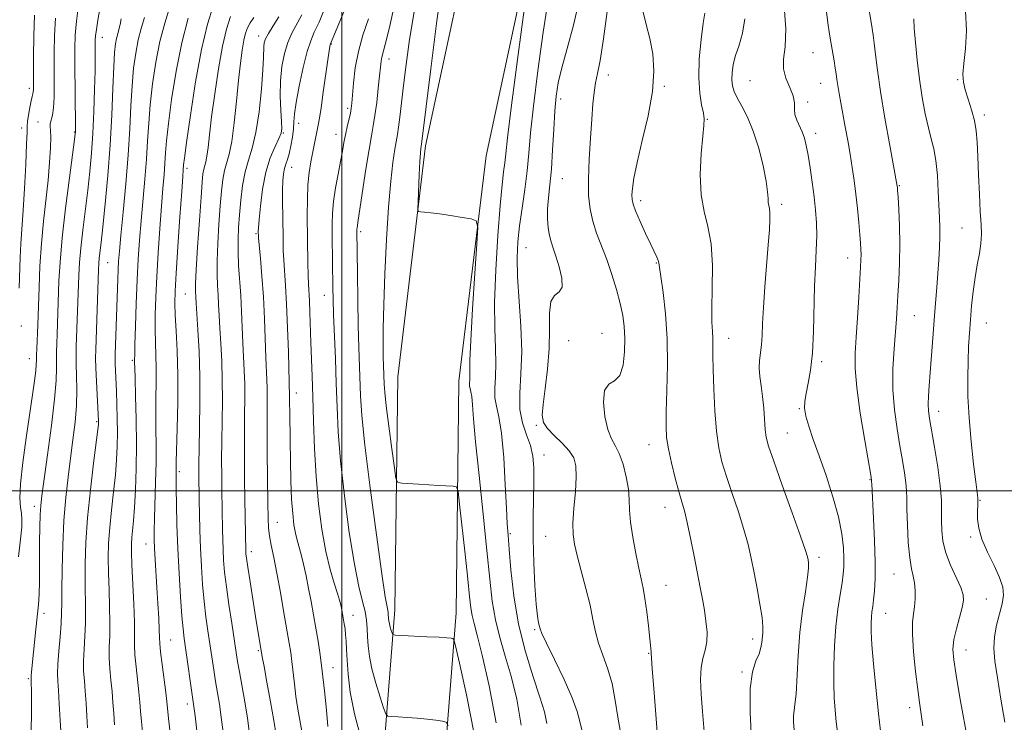
# Model space of a CAD drawing. Extents: x 2089800 to 2092700, y 289800 to 292700.
# Drawn here: x 2090418 to 2090668, y 290941 to 291120 of the extents above; entities that cross this region are included whole.
import ezdxf

# ---------------------------------------------------------------- set-up
doc = ezdxf.new("R2010")
doc.units = 0
doc.header["$MEASUREMENT"] = 0
for name, color, linetype, lineweight in [('BREAKLINE DTM HARD', 7, 'Continuous', 0), ('CONTOUR INDEX', 41, 'Continuous', 13), ('CONTOUR INTERMEDIATE', 44, 'Continuous', 0), ('GRID LINE', 7, 'Continuous', 0), ('SPOT ELEVATION DTM', 2, 'Continuous', 13)]:
    doc.layers.add(name, color=color, linetype=linetype, lineweight=lineweight)

msp = doc.modelspace()

# ---------------------------------------------------------------- linework, layer by layer
at = {"layer": 'BREAKLINE DTM HARD'}
for points in [[(2090613.65, 292016.58, 1051.97), (2090607.37, 291967.31, 1052.33), (2090596.25, 291899.16, 1055.43), (2090582.49, 291826.34, 1058.64), (2090565.6, 291748.56, 1063.03), (2090547.15, 291679.47, 1064.63), (2090530.04, 291597.69, 1067.94), (2090511.59, 291516.08, 1068.25), (2090512.13, 291469.86, 1068.35), (2090525.56, 291418.06, 1068.87), (2090530.29, 291351.26, 1068.04), (2090535.05, 291278.59, 1067.42), (2090537.32, 291215.73, 1066.08), (2090535.44, 291153.65, 1062.2), (2090521.3, 291087.78, 1060.34), (2090514.19, 291028.94, 1059.15), (2090513.45, 290969.69, 1056.62), (2090509.24, 290915.7, 1051.4), (2090494.23, 290831.3, 1048.92), (2090485.97, 290784.37, 1047.52), (2090477.29, 290750.47, 1050.42), (2090464.78, 290725.75, 1050.73)], [(2090629.52, 292014.56, 1051.97), (2090623.21, 291965.01, 1052.33), (2090612.01, 291896.39, 1055.43), (2090598.17, 291823.16, 1058.64), (2090581.16, 291744.8, 1063.03), (2090562.72, 291675.76, 1064.63), (2090545.67, 291594.29, 1067.94), (2090527.61, 291514.39, 1068.25), (2090528.11, 291471.99, 1068.35), (2090541.42, 291420.65, 1068.87), (2090546.25, 291352.35, 1068.04), (2090551.03, 291279.4, 1067.42), (2090553.33, 291215.78, 1066.08), (2090550.98, 291151.71, 1062.2), (2090536.7, 291085.2, 1060.34), (2090529.78, 291027.9, 1059.15), (2090529.04, 290968.98, 1056.62), (2090524.73, 290913.72, 1051.4), (2090509.19, 290828.62, 1048.92), (2090500.84, 290781.16, 1047.52), (2090491.6, 290745.09, 1050.42), (2090478.34, 290718.89, 1050.73)]]:
    msp.add_polyline3d(points, dxfattribs=at)
at = {"layer": 'CONTOUR INDEX', "flags": 128}
for points, elevation in [([(2090525.734, 291130.874), (2090524.188, 291119.521), (2090522.633, 291107.363), (2090520.259, 291088.199), (2090520.164, 291087.648), (2090520.089, 291087.099), (2090519.985, 291085.948), (2090519.849, 291083.774), (2090519.681, 291080.4), (2090519.375, 291073.464), (2090519.328, 291071.706), (2090519.492, 291071.046), (2090520.011, 291070.919), (2090521.014, 291070.845), (2090522.589, 291070.692), (2090524.814, 291070.414), (2090527.645, 291069.992), (2090530.553, 291069.524), (2090532.89, 291069.136), (2090534.165, 291068.698), (2090534.535, 291067.067), (2090534.319, 291062.844), (2090533.814, 291055.283), (2090533.234, 291046.246), (2090532.775, 291038.248), (2090532.577, 291033.196), (2090532.557, 291030.565), (2090532.58, 291029.221), (2090532.544, 291028.22), (2090532.49, 291027.364), (2090532.495, 291026.64), (2090532.615, 291025.992), (2090532.807, 291025.185), (2090533.01, 291023.938), (2090533.196, 291021.884), (2090533.481, 291018.313), (2090534.019, 291012.428), (2090534.897, 291003.873), (2090535.937, 290994.048), (2090536.898, 290984.791), (2090537.616, 290977.51), (2090538.251, 290971.881), (2090539.042, 290967.149), (2090540.165, 290962.635), (2090541.541, 290957.963), (2090543.031, 290952.834), (2090544.47, 290946.989), (2090545.602, 290940.339)], 1060), ([(2090633.641, 291125.463), (2090634.869, 291117.622), (2090635.126, 291115.912), (2090635.381, 291113.889), (2090635.703, 291111.012), (2090636.202, 291106.979), (2090636.998, 291101.545), (2090638.137, 291094.758), (2090639.378, 291087.823), (2090641.263, 291077.497), (2090641.287, 291077.236), (2090641.341, 291076.461), (2090641.454, 291074.673), (2090641.635, 291071.537), (2090641.813, 291067.38), (2090641.895, 291062.694), (2090641.815, 291057.944), (2090641.627, 291053.487), (2090641.411, 291049.651), (2090641.226, 291046.592), (2090641.036, 291043.762), (2090640.446, 291036.107), (2090640.179, 291031.042), (2090640.173, 291025.724), (2090640.557, 291020.574), (2090641.208, 291015.771), (2090641.942, 291011.436), (2090642.598, 291007.673), (2090643.115, 291004.525), (2090643.459, 291002.021), (2090643.616, 291000.065), (2090643.666, 290998.061), (2090643.712, 290995.29), (2090643.842, 290991.316), (2090644.078, 290986.852), (2090644.427, 290982.894), (2090644.875, 290980.165), (2090645.331, 290978.288), (2090645.682, 290976.614), (2090645.841, 290974.647), (2090645.816, 290972.509), (2090645.642, 290970.478), (2090645.375, 290968.672), (2090645.153, 290966.569), (2090645.139, 290963.486), (2090645.437, 290959.034), (2090645.936, 290953.994), (2090646.469, 290949.44), (2090646.912, 290946.103), (2090647.767, 290940.187)], 1080), ([(2090438.417, 291122.61), (2090437.924, 291119.739), (2090437.548, 291117.375), (2090437.343, 291115.759), (2090437.27, 291114.627), (2090437.266, 291113.584), (2090437.274, 291112.23), (2090437.264, 291110.124), (2090437.214, 291106.817), (2090437.102, 291102.071), (2090436.92, 291096.491), (2090436.661, 291090.891), (2090436.318, 291085.879), (2090435.882, 291081.223), (2090435.342, 291076.483), (2090434.075, 291066.281), (2090433.558, 291061.719), (2090433.239, 291058.031), (2090433.063, 291054.779), (2090432.409, 291036.684), (2090432.365, 291034.515), (2090432.393, 291032.213), (2090432.487, 291029.252), (2090432.549, 291025.679), (2090432.454, 291021.685), (2090432.115, 291017.432), (2090431.588, 291012.969), (2090430.964, 291008.318), (2090430.329, 291003.463), (2090429.748, 290998.245), (2090429.281, 290992.468), (2090428.971, 290986.122), (2090428.8, 290979.932), (2090428.733, 290974.807), (2090428.725, 290971.335), (2090428.702, 290968.819), (2090428.578, 290966.24), (2090428.305, 290962.875), (2090427.977, 290959.179), (2090427.725, 290955.905), (2090427.649, 290953.545), (2090427.721, 290951.561), (2090427.885, 290949.159), (2090428.085, 290945.815), (2090428.47, 290938.882)], 1030), ([(2090467.264, 291123.274), (2090465.816, 291118.682), (2090464.283, 291112.265), (2090462.782, 291104.047), (2090461.465, 291095.532), (2090460.487, 291088.592), (2090459.952, 291084.591), (2090459.744, 291082.87), (2090459.641, 291081.62), (2090459.513, 291079.904), (2090459.244, 291076.091), (2090458.803, 291069.66), (2090458.295, 291062.079), (2090457.856, 291055.315), (2090457.598, 291050.783), (2090457.527, 291047.693), (2090457.621, 291044.701), (2090457.842, 291040.708), (2090458.09, 291035.577), (2090458.244, 291029.415), (2090458.224, 291022.5), (2090458.093, 291015.808), (2090457.873, 291007.343), (2090457.82, 291003.011), (2090457.833, 291000.518), (2090457.89, 290996.536), (2090458.016, 290991.328), (2090458.24, 290985.312), (2090458.569, 290978.965), (2090458.951, 290972.984), (2090459.314, 290968.126), (2090459.613, 290964.847), (2090459.907, 290962.409), (2090462.375, 290945.128), (2090462.666, 290942.725), (2090464.065, 290930.417)], 1040), ([(2090495.778, 291123.038), (2090494.177, 291119.222), (2090492.977, 291116.628), (2090492.069, 291114.491), (2090491.193, 291111.734), (2090490.169, 291107.642), (2090489.145, 291102.949), (2090488.353, 291098.752), (2090487.95, 291095.849), (2090487.795, 291093.848), (2090487.673, 291092.056), (2090487.416, 291089.958), (2090487.035, 291087.735), (2090486.59, 291085.745), (2090486.134, 291084.242), (2090485.712, 291083.062), (2090485.363, 291081.941), (2090485.118, 291080.62), (2090484.97, 291078.872), (2090484.903, 291076.481), (2090484.899, 291073.349), (2090484.934, 291069.857), (2090485.022, 291063.671), (2090485.085, 291061.156), (2090485.203, 291058.641), (2090485.652, 291052.201), (2090485.918, 291047.468), (2090486.167, 291041.47), (2090486.378, 291035.252), (2090486.706, 291023.801), (2090486.71, 291022.327), (2090486.729, 291019.982), (2090486.825, 291012.59), (2090486.907, 291007.683), (2090487.031, 291002.564), (2090487.216, 290997.891), (2090487.477, 290994.178), (2090487.804, 290991.346), (2090488.181, 290989.169), (2090488.598, 290987.401), (2090489.601, 290983.773), (2090490.212, 290981.307), (2090490.868, 290978.389), (2090491.533, 290975.175), (2090492.175, 290971.811), (2090492.788, 290968.403), (2090493.372, 290965.049), (2090493.93, 290961.767), (2090494.472, 290958.245), (2090495.012, 290954.091), (2090495.55, 290949.142), (2090496.043, 290944.143), (2090496.433, 290940.071)], 1050), ([(2090576.431, 291122.396), (2090577.381, 291118.63), (2090578.369, 291115.005), (2090579.101, 291111.156), (2090579.368, 291106.77), (2090578.984, 291101.544), (2090577.872, 291095.389), (2090576.41, 291089.062), (2090575.086, 291083.534), (2090574.276, 291079.545), (2090573.906, 291076.918), (2090573.79, 291075.247), (2090573.802, 291074.1), (2090574.052, 291072.939), (2090574.711, 291071.201), (2090575.864, 291068.534), (2090577.262, 291065.437), (2090578.567, 291062.624), (2090580.12, 291059.389), (2090580.466, 291058.603), (2090580.65, 291057.947), (2090580.82, 291056.8), (2090581.135, 291054.467), (2090581.689, 291050.45), (2090582.307, 291045.027), (2090582.746, 291038.672), (2090582.835, 291031.907), (2090582.692, 291025.461), (2090582.506, 291020.11), (2090582.446, 291016.345), (2090582.607, 291013.505), (2090583.066, 291010.642), (2090583.852, 291007.077), (2090584.81, 291003.229), (2090585.737, 290999.786), (2090586.489, 290997.184), (2090587.149, 290994.85), (2090587.857, 290991.957), (2090588.708, 290987.949), (2090589.622, 290983.351), (2090591.164, 290975.367), (2090591.721, 290972.388), (2090592.197, 290969.631), (2090592.614, 290966.808), (2090592.869, 290964.035), (2090592.823, 290961.53), (2090592.409, 290959.406), (2090591.836, 290957.367), (2090591.381, 290955.015), (2090591.257, 290952.014), (2090591.42, 290948.294), (2090591.76, 290943.851), (2090592.183, 290938.772)], 1070)]:
    msp.add_lwpolyline(points, dxfattribs=dict(at, elevation=elevation))
at = {"layer": 'CONTOUR INTERMEDIATE', "flags": 128}
for points, elevation in [([(2090505.086, 291132.904), (2090497.098, 291113.729), (2090497.015, 291113.465), (2090496.924, 291113.035), (2090496.741, 291111.926), (2090496.401, 291109.608), (2090495.256, 291101.403), (2090494.688, 291097.445), (2090494.269, 291094.764), (2090493.956, 291093.026), (2090492.1, 291083.649), (2090491.671, 291080.958), (2090491.357, 291077.795), (2090491.216, 291074.089), (2090491.205, 291070.011), (2090491.36, 291057.923), (2090491.428, 291054.842), (2090491.517, 291052.561), (2090491.739, 291048.354), (2090491.857, 291045.331), (2090492.124, 291037.714), (2090492.45, 291029.12), (2090492.611, 291023.885), (2090492.771, 291017.675), (2090493.008, 291010.787), (2090493.414, 291003.65), (2090494.06, 290996.675), (2090494.914, 290990.202), (2090495.917, 290984.551), (2090496.997, 290979.975), (2090498.026, 290976.452), (2090498.86, 290973.891), (2090499.399, 290972.166), (2090499.709, 290971.01), (2090499.901, 290970.12), (2090500.069, 290969.239), (2090500.609, 290966.123), (2090500.795, 290964.842), (2090500.948, 290963.399), (2090501.055, 290961.732), (2090501.155, 290959.645), (2090501.298, 290956.902), (2090501.561, 290953.303), (2090502.132, 290948.761), (2090503.227, 290943.223), (2090504.935, 290936.842)], 1052), ([(2090552.561, 291125.369), (2090551.186, 291116.672), (2090549.818, 291106.857), (2090548.705, 291097.833), (2090548.013, 291091.019), (2090547.575, 291085.87), (2090547.139, 291081.349), (2090546.523, 291076.648), (2090545.815, 291071.88), (2090545.173, 291067.389), (2090544.734, 291063.35), (2090544.556, 291059.26), (2090544.68, 291054.451), (2090545.546, 291041.9), (2090545.756, 291035.439), (2090545.548, 291029.728), (2090545.241, 291024.841), (2090545.274, 291020.71), (2090545.945, 291017.245), (2090546.978, 291014.25), (2090547.958, 291011.504), (2090548.557, 291008.777), (2090548.809, 291005.815), (2090548.835, 291002.352), (2090548.669, 290993.287), (2090548.672, 290987.735), (2090548.831, 290981.7), (2090549.106, 290975.892), (2090549.432, 290971.152), (2090549.747, 290968.087), (2090550.021, 290966.385), (2090550.227, 290965.501), (2090550.41, 290964.85), (2090550.888, 290963.691), (2090552.049, 290961.241), (2090554.097, 290957.051), (2090556.515, 290951.996), (2090558.599, 290947.283), (2090559.842, 290943.819), (2090560.497, 290941.311), (2090561.013, 290939.167)], 1064), ([(2090560.425, 291125.17), (2090558.877, 291118.47), (2090557.27, 291112.53), (2090555.903, 291107.61), (2090555, 291103.785), (2090554.472, 291100.402), (2090554.147, 291096.627), (2090553.88, 291091.891), (2090553.606, 291086.691), (2090553.283, 291081.792), (2090552.894, 291077.78), (2090552.527, 291074.53), (2090552.296, 291071.74), (2090552.285, 291069.176), (2090552.467, 291066.866), (2090552.786, 291064.907), (2090553.203, 291063.306), (2090553.743, 291061.711), (2090554.445, 291059.678), (2090555.279, 291056.963), (2090555.925, 291054.101), (2090555.99, 291051.822), (2090555.245, 291050.574), (2090554.108, 291049.663), (2090553.16, 291048.112), (2090552.814, 291045.176), (2090552.82, 291041.047), (2090552.758, 291036.15), (2090552.327, 291030.942), (2090551.697, 291026.009), (2090551.154, 291021.969), (2090550.961, 291019.234), (2090551.291, 291017.39), (2090552.296, 291015.817), (2090554.011, 291014.03), (2090556.028, 291012.083), (2090557.82, 291010.169), (2090558.976, 291008.365), (2090559.526, 291006.307), (2090559.609, 291003.518), (2090559.377, 290999.735), (2090559.029, 290995.546), (2090558.773, 290991.751), (2090558.788, 290988.882), (2090559.134, 290986.399), (2090559.842, 290983.49), (2090560.893, 290979.596), (2090562.073, 290975.158), (2090563.118, 290970.869), (2090563.853, 290967.252), (2090564.465, 290964.147), (2090565.229, 290961.229), (2090566.33, 290958.193), (2090567.584, 290954.845), (2090568.715, 290951.01), (2090569.537, 290946.606), (2090570.236, 290941.896), (2090571.087, 290937.231)], 1066), ([(2090433.012, 291123.554), (2090432.46, 291119.426), (2090432.149, 291115.902), (2090432.044, 291112.531), (2090432.053, 291108.654), (2090432.204, 291092.649), (2090432.193, 291091.223), (2090432.154, 291090.811), (2090431.969, 291089.372), (2090430.673, 291079.612), (2090429.693, 291071.88), (2090428.832, 291064.298), (2090428.297, 291058.162), (2090428.024, 291053.341), (2090427.544, 291039.799), (2090427.45, 291037.441), (2090427.385, 291035.354), (2090427.37, 291033.351), (2090427.388, 291031.146), (2090427.291, 291028.061), (2090426.893, 291023.32), (2090426.091, 291016.57), (2090425.099, 291009.14), (2090423.66, 290998.741), (2090423.38, 290996.207), (2090423.246, 290993.865), (2090423.152, 290990.705), (2090423.082, 290986.935), (2090423.044, 290983.07), (2090423.035, 290976.517), (2090422.995, 290974.036), (2090422.888, 290972.074), (2090422.707, 290970.205), (2090422.454, 290967.903), (2090422.136, 290964.831), (2090420.97, 290953.083), (2090420.922, 290952.466), (2090420.918, 290952.06), (2090420.98, 290950.812), (2090421.018, 290949.412), (2090421.045, 290947.106), (2090421.036, 290943.634), (2090420.928, 290938.867)], 1028), ([(2090456.149, 291122.838), (2090454.937, 291118.908), (2090453.721, 291114.301), (2090452.671, 291109.037), (2090451.837, 291103.511), (2090451.234, 291098.21), (2090450.855, 291093.47), (2090450.589, 291089.004), (2090450.299, 291084.368), (2090449.884, 291079.255), (2090448.917, 291068.666), (2090448.521, 291063.784), (2090448.2, 291058.924), (2090447.929, 291053.615), (2090447.689, 291047.643), (2090447.492, 291041.816), (2090447.356, 291037.198), (2090447.291, 291034.546), (2090447.275, 291033.395), (2090447.282, 291032.516), (2090447.307, 291031.31), (2090447.384, 291028.647), (2090447.527, 291024.079), (2090447.671, 291018.186), (2090447.733, 291011.806), (2090447.652, 291005.688), (2090447.459, 291000.225), (2090447.21, 290995.72), (2090446.953, 290992.372), (2090446.541, 290988.108), (2090446.44, 290986.458), (2090446.437, 290984.378), (2090446.55, 290981.192), (2090447.031, 290971.253), (2090447.213, 290966.525), (2090447.256, 290963.178), (2090447.257, 290960.705), (2090447.349, 290958.26), (2090447.625, 290955.228), (2090448.362, 290948.784), (2090448.61, 290946.233), (2090448.804, 290943.897), (2090449.037, 290941.26), (2090449.397, 290937.93)], 1036), ([(2090513.451, 291124.046), (2090512.028, 291117.513), (2090511.043, 291113.483), (2090510.173, 291110.299), (2090509.984, 291109.247), (2090509.819, 291107.79), (2090509.596, 291105.564), (2090509.26, 291102.388), (2090508.844, 291098.786), (2090508.408, 291095.465), (2090507.985, 291092.851), (2090507.512, 291090.272), (2090506.903, 291086.779), (2090506.115, 291081.805), (2090504.145, 291068.832), (2090503.843, 291066.915), (2090503.807, 291066.528), (2090503.797, 291066.166), (2090503.936, 291055.189), (2090504.037, 291048.604), (2090504.169, 291042.035), (2090504.326, 291036.479), (2090504.769, 291024.108), (2090505.103, 291019.152), (2090505.87, 291011.602), (2090507.199, 291000.743), (2090508.771, 290988.822), (2090510.158, 290978.829), (2090511.032, 290972.985), (2090511.473, 290970.442), (2090511.66, 290969.586), (2090511.748, 290969.065), (2090511.791, 290968.575), (2090511.854, 290967.52), (2090511.931, 290966.885), (2090512.078, 290966.138), (2090512.307, 290965.282), (2090512.565, 290964.445), (2090512.78, 290963.789), (2090512.984, 290963.425), (2090513.622, 290963.265), (2090515.24, 290963.173), (2090521.606, 290962.876), (2090524.705, 290962.717), (2090526.703, 290962.594), (2090527.751, 290962.509), (2090528.221, 290962.456), (2090528.489, 290962.195), (2090528.929, 290960.554), (2090529.92, 290956.125), (2090531.662, 290948.11), (2090533.645, 290938.145)], 1056), ([(2090518.35, 291121.812), (2090517.205, 291114.755), (2090516.334, 291108.468), (2090515.668, 291103.052), (2090514.734, 291095.07), (2090514.409, 291092.476), (2090514.137, 291090.664), (2090513.483, 291086.872), (2090512.983, 291083.538), (2090512.403, 291078.718), (2090511.821, 291072.176), (2090511.307, 291063.95), (2090510.897, 291055.176), (2090510.622, 291047.261), (2090510.496, 291041.292), (2090510.482, 291037.066), (2090510.527, 291034.056), (2090510.588, 291031.792), (2090510.755, 291027.139), (2090510.912, 291025.073), (2090511.286, 291021.62), (2090511.937, 291016.412), (2090512.698, 291010.623), (2090513.342, 291005.812), (2090513.755, 291003.132), (2090514.255, 291002.121), (2090515.271, 291001.914), (2090519.505, 291001.639), (2090522.121, 291001.482), (2090524.606, 291001.347), (2090528.263, 291001.172), (2090529.112, 291000.966), (2090529.548, 290999.779), (2090529.944, 290996.592), (2090531.337, 290983.9), (2090532.018, 290977.518), (2090532.473, 290973.08), (2090532.792, 290970.242), (2090533.124, 290968.233), (2090533.617, 290966.233), (2090534.421, 290963.23), (2090535.687, 290958.163), (2090537.444, 290950.395), (2090539.238, 290940.989)], 1058), ([(2090546.565, 291123.64), (2090544.67, 291109.712), (2090543.042, 291097.443), (2090542.097, 291089.769), (2090541.666, 291085.745), (2090541.435, 291083.453), (2090541.144, 291081.152), (2090540.743, 291077.802), (2090540.234, 291072.543), (2090539.648, 291064.927), (2090539.124, 291056.159), (2090538.83, 291047.859), (2090538.863, 291041.291), (2090539.055, 291036.288), (2090539.168, 291032.33), (2090539.046, 291028.974), (2090538.865, 291026.102), (2090538.885, 291023.675), (2090539.284, 291021.504), (2090539.93, 291018.797), (2090540.61, 291014.615), (2090541.153, 291008.451), (2090541.551, 291001.539), (2090541.836, 290995.548), (2090542.049, 290991.606), (2090542.258, 290988.672), (2090542.54, 290985.164), (2090542.985, 290979.896), (2090543.739, 290973.265), (2090544.961, 290966.066), (2090546.712, 290959.037), (2090548.661, 290952.696), (2090550.374, 290947.504), (2090551.513, 290943.719), (2090552.1, 290940.778)], 1062), ([(2090567.611, 291123.188), (2090566.575, 291114.955), (2090565.702, 291109.476), (2090565.031, 291106.122), (2090564.53, 291103.747), (2090564.16, 291101.336), (2090563.858, 291098.396), (2090563.551, 291094.567), (2090563.199, 291089.678), (2090562.881, 291084.316), (2090562.705, 291079.259), (2090562.768, 291075.095), (2090563.118, 291071.651), (2090563.792, 291068.562), (2090564.797, 291065.505), (2090567.354, 291058.827), (2090568.648, 291055.02), (2090569.813, 291051.161), (2090570.759, 291047.612), (2090571.418, 291044.597), (2090571.809, 291041.81), (2090571.974, 291038.806), (2090571.924, 291035.341), (2090571.546, 291031.948), (2090570.695, 291029.358), (2090569.336, 291027.996), (2090567.87, 291027.077), (2090566.804, 291025.512), (2090566.522, 291022.562), (2090566.886, 291018.899), (2090567.635, 291015.548), (2090568.541, 291013.23), (2090569.522, 291011.474), (2090570.53, 291009.504), (2090571.506, 291006.765), (2090572.334, 291003.567), (2090572.887, 291000.439), (2090573.103, 290997.735), (2090573.187, 290995.103), (2090573.41, 290992.018), (2090573.966, 290988.16), (2090574.731, 290984.033), (2090575.506, 290980.348), (2090576.135, 290977.577), (2090576.641, 290975.24), (2090577.096, 290972.618), (2090577.549, 290969.241), (2090577.97, 290965.628), (2090578.693, 290959.046), (2090578.707, 290958.641), (2090578.766, 290957.491), (2090578.956, 290954.675), (2090579.328, 290949.703), (2090580.185, 290938.691)], 1068), ([(2090612.455, 291124.277), (2090612.882, 291117.617), (2090612.718, 291112.909), (2090612.347, 291109.755), (2090612.308, 291107.317), (2090612.96, 291104.925), (2090613.965, 291102.58), (2090614.809, 291100.451), (2090615.125, 291098.656), (2090615.143, 291097.11), (2090615.239, 291095.677), (2090615.692, 291094.242), (2090617.096, 291091.284), (2090617.664, 291089.708), (2090618.128, 291087.819), (2090618.581, 291085.345), (2090619.09, 291082.127), (2090619.617, 291078.468), (2090620.101, 291074.789), (2090620.482, 291071.397), (2090620.723, 291068.159), (2090620.79, 291064.829), (2090620.672, 291061.17), (2090620.455, 291056.981), (2090620.243, 291052.068), (2090619.965, 291040.49), (2090619.692, 291035.08), (2090619.213, 291030.71), (2090618.631, 291027.337), (2090618.094, 291024.772), (2090617.742, 291022.788), (2090617.677, 291021.004), (2090617.988, 291019.001), (2090618.742, 291016.412), (2090619.905, 291013.079), (2090621.415, 291008.895), (2090623.172, 291003.87), (2090624.909, 290998.495), (2090626.32, 290993.376), (2090627.178, 290989.014), (2090627.58, 290985.479), (2090627.703, 290982.733), (2090627.688, 290980.654), (2090627.538, 290978.785), (2090627.217, 290976.587), (2090626.719, 290973.624), (2090626.149, 290969.883), (2090625.64, 290965.458), (2090625.299, 290960.515), (2090625.131, 290955.512), (2090625.115, 290950.983), (2090625.231, 290947.296), (2090625.453, 290944.175), (2090625.757, 290941.18), (2090626.129, 290937.94)], 1076), ([(2090623.146, 291122.505), (2090623.626, 291119.012), (2090624.046, 291116.17), (2090624.442, 291113.709), (2090625.201, 291109.323), (2090625.502, 291107.516), (2090625.719, 291106.023), (2090625.907, 291104.63), (2090626.137, 291103.059), (2090626.47, 291101.084), (2090626.906, 291098.667), (2090628.035, 291092.583), (2090628.664, 291089.124), (2090629.268, 291085.638), (2090629.807, 291082.266), (2090630.287, 291078.915), (2090630.723, 291075.435), (2090631.126, 291071.768), (2090631.478, 291068.225), (2090631.752, 291065.208), (2090631.931, 291063.001), (2090632.026, 291061.409), (2090632.054, 291060.121), (2090632.027, 291058.78), (2090631.931, 291056.861), (2090631.473, 291049.269), (2090631.145, 291044.025), (2090630.818, 291039.058), (2090630.568, 291035.011), (2090630.553, 291031.112), (2090630.953, 291026.237), (2090631.856, 291019.725), (2090632.982, 291012.794), (2090634.507, 291003.95), (2090634.71, 291002.68), (2090634.745, 291002.275), (2090634.766, 291001.759), (2090635.236, 290992.917), (2090635.496, 290987.295), (2090635.655, 290981.897), (2090635.632, 290977.66), (2090635.471, 290974.547), (2090635.249, 290972.276), (2090635.03, 290970.574), (2090634.839, 290969.19), (2090634.69, 290967.881), (2090634.603, 290966.36), (2090634.628, 290964.169), (2090634.823, 290960.807), (2090635.225, 290955.946), (2090635.798, 290949.948), (2090636.485, 290943.348), (2090637.225, 290936.699)], 1078), ([(2090658.587, 291121.97), (2090658.89, 291117.075), (2090658.608, 291112.479), (2090658.182, 291108.67), (2090657.984, 291105.958), (2090658.1, 291103.92), (2090658.546, 291101.951), (2090659.297, 291099.586), (2090660.163, 291096.925), (2090660.911, 291094.206), (2090661.371, 291091.554), (2090661.614, 291088.632), (2090661.773, 291084.99), (2090661.956, 291080.393), (2090662.169, 291075.466), (2090662.393, 291071.05), (2090662.594, 291067.748), (2090662.685, 291065.23), (2090662.565, 291062.928), (2090662.174, 291060.369), (2090661.617, 291057.469), (2090661.04, 291054.235), (2090660.561, 291050.708), (2090660.182, 291047.056), (2090659.875, 291043.476), (2090659.619, 291040.085), (2090659.415, 291036.687), (2090659.266, 291033.002), (2090659.191, 291028.793), (2090659.252, 291023.978), (2090659.524, 291018.516), (2090660.04, 291012.528), (2090660.663, 291006.786), (2090661.214, 291002.228), (2090661.722, 290998.168), (2090661.772, 290997.46), (2090661.771, 290996.747), (2090661.705, 290994.507), (2090661.716, 290992.754), (2090661.987, 290990.496), (2090662.771, 290987.7), (2090664.193, 290984.414), (2090665.874, 290981.009), (2090667.307, 290977.935), (2090668.092, 290975.497), (2090668.255, 290973.408), (2090667.928, 290971.235), (2090666.52, 290965.782), (2090665.965, 290962.841), (2090665.82, 290959.929), (2090666.089, 290956.631), (2090666.721, 290952.405), (2090667.636, 290946.971), (2090668.636, 290941.102)], 1084), ([(2090427.145, 291120.195), (2090426.886, 291115.796), (2090426.798, 291111.439), (2090426.801, 291107.268), (2090426.818, 291103.433), (2090426.784, 291100.095), (2090426.636, 291097.423), (2090426.345, 291095.518), (2090425.797, 291093.353), (2090425.778, 291092.626), (2090425.873, 291091.642), (2090425.946, 291089.948), (2090425.886, 291087.203), (2090425.662, 291083.499), (2090425.267, 291079.039), (2090424.107, 291068.58), (2090423.569, 291062.875), (2090423.196, 291057.108), (2090422.965, 291051.755), (2090422.653, 291042.087), (2090422.406, 291036.194), (2090422.347, 291034.489), (2090422.318, 291033.244), (2090422.265, 291032.079), (2090422.112, 291030.48), (2090421.799, 291027.991), (2090421.296, 291024.399), (2090419.698, 291013.501), (2090418.832, 291007.191), (2090418.238, 291001.77), (2090418.087, 290998.088), (2090418.24, 290995.792), (2090418.481, 290994.225), (2090418.617, 290992.745), (2090418.566, 290990.762), (2090418.266, 290987.699), (2090417.695, 290983.194)], 1026), ([(2090421.829, 291120.963), (2090421.623, 291115.697), (2090421.551, 291110.402), (2090421.534, 291102.101), (2090421.476, 291101.481), (2090421.361, 291100.995), (2090421.177, 291100.321), (2090420.918, 291099.194), (2090420.591, 291097.481), (2090420.267, 291095.549), (2090420.034, 291093.895), (2090419.942, 291092.742), (2090419.908, 291091.226), (2090419.811, 291088.214), (2090419.568, 291083.035), (2090419.236, 291076.874), (2090418.908, 291071.385), (2090418.656, 291067.748), (2090418.47, 291065.266), (2090418.32, 291062.77), (2090418.181, 291059.391), (2090417.91, 291051.542)], 1024), ([(2090443.827, 291120.084), (2090443.58, 291118.575), (2090443.292, 291117.335), (2090442.979, 291116.215), (2090442.679, 291115.063), (2090442.418, 291113.65), (2090442.19, 291111.442), (2090441.981, 291107.829), (2090441.764, 291102.404), (2090441.48, 291095.575), (2090441.058, 291087.954), (2090440.462, 291080.176), (2090439.793, 291072.978), (2090439.185, 291067.123), (2090438.743, 291063.146), (2090438.283, 291059.14), (2090438.181, 291057.9), (2090438.102, 291056.216), (2090437.369, 291035.934), (2090437.34, 291033.738), (2090437.404, 291031.286), (2090437.559, 291027.82), (2090438.073, 291017.747), (2090438.082, 291017.331), (2090438.059, 291016.877), (2090437.911, 291015.553), (2090436.839, 291007.059), (2090436.025, 291000.214), (2090435.312, 290993.149), (2090434.877, 290986.867), (2090434.69, 290981.493), (2090434.672, 290976.935), (2090434.812, 290969.63), (2090434.789, 290966.335), (2090434.622, 290962.976), (2090434.403, 290959.688), (2090434.266, 290956.69), (2090434.308, 290954.106), (2090434.482, 290951.673), (2090434.71, 290949.034), (2090434.927, 290945.954), (2090435.128, 290942.703), (2090435.326, 290939.675)], 1032), ([(2090449.753, 291120.416), (2090448.962, 291117.603), (2090448.2, 291114.682), (2090447.545, 291111.344), (2090447.014, 291107.476), (2090446.607, 291103.02), (2090446.307, 291097.91), (2090446.012, 291092.07), (2090445.603, 291085.421), (2090445.005, 291078.072), (2090444.335, 291070.896), (2090443.754, 291064.953), (2090443.384, 291060.977), (2090443.185, 291058.392), (2090443.074, 291056.292), (2090442.98, 291053.913), (2090442.304, 291034.688), (2090442.283, 291033.456), (2090442.312, 291032.267), (2090442.627, 291025.352), (2090442.757, 291021.974), (2090442.859, 291018.344), (2090442.902, 291014.738), (2090442.854, 291011.333), (2090442.685, 291007.895), (2090442.367, 291004.091), (2090441.896, 290999.715), (2090441.373, 290995.081), (2090440.927, 290990.628), (2090440.658, 290986.662), (2090440.563, 290982.936), (2090440.611, 290979.064), (2090440.759, 290974.799), (2090440.922, 290970.441), (2090441.001, 290966.43), (2090440.939, 290963.077), (2090440.83, 290960.196), (2090440.808, 290957.475), (2090440.967, 290954.667), (2090441.243, 290951.785), (2090441.536, 290948.909), (2090441.768, 290946.093), (2090441.966, 290943.3), (2090442.181, 290940.468)], 1034), ([(2090460.912, 291120.214), (2090459.242, 291113.921), (2090457.798, 291106.731), (2090456.66, 291099.545), (2090455.861, 291093.401), (2090455.404, 291089.031), (2090455.167, 291085.937), (2090454.995, 291083.314), (2090454.763, 291080.438), (2090454.454, 291076.901), (2090454.081, 291072.379), (2090453.662, 291066.722), (2090453.247, 291060.502), (2090452.892, 291054.465), (2090452.644, 291049.213), (2090452.51, 291044.754), (2090452.488, 291040.95), (2090452.567, 291037.627), (2090452.682, 291034.486), (2090452.761, 291031.193), (2090452.753, 291027.508), (2090452.7, 291023.559), (2090452.667, 291019.566), (2090452.698, 291015.664), (2090452.744, 291011.639), (2090452.732, 291007.192), (2090452.616, 291002.194), (2090452.295, 290992.934), (2090452.225, 290989.884), (2090452.241, 290987.577), (2090452.336, 290985.304), (2090452.498, 290982.493), (2090452.947, 290975.355), (2090453.186, 290971.353), (2090453.395, 290967.592), (2090453.538, 290964.606), (2090453.607, 290962.683), (2090453.688, 290961.138), (2090453.891, 290959.045), (2090454.284, 290955.789), (2090455.187, 290948.659), (2090455.451, 290946.372), (2090455.893, 290942.053), (2090456.299, 290938.396)], 1038), ([(2090471.702, 291120.61), (2090470.645, 291117.452), (2090469.618, 291113.089), (2090468.594, 291107.328), (2090467.644, 291100.981), (2090466.868, 291095.112), (2090466.33, 291090.565), (2090465.964, 291087.308), (2090465.671, 291085.088), (2090465.374, 291083.64), (2090464.836, 291081.783), (2090464.643, 291080.644), (2090464.445, 291078.532), (2090464.161, 291074.672), (2090463.747, 291068.711), (2090463.297, 291061.967), (2090462.939, 291056.177), (2090462.77, 291052.638), (2090462.744, 291050.884), (2090462.829, 291049.155), (2090462.911, 291047.705), (2090463.363, 291040.896), (2090463.664, 291035.416), (2090463.864, 291029.094), (2090463.88, 291022.422), (2090463.775, 291016.068), (2090463.652, 291010.742), (2090463.588, 291006.96), (2090463.578, 291004.446), (2090463.679, 290997.453), (2090463.74, 290994.121), (2090463.841, 290989.973), (2090464.003, 290985.391), (2090464.243, 290980.719), (2090464.563, 290976.156), (2090464.96, 290971.862), (2090465.427, 290967.951), (2090465.935, 290964.353), (2090467.406, 290954.476), (2090467.873, 290951.472), (2090468.827, 290945.713), (2090469.315, 290942.43), (2090469.81, 290938.579)], 1042), ([(2090477.59, 291120.347), (2090476.682, 291119.042), (2090475.997, 291117.795), (2090475.483, 291116.4), (2090475.049, 291114.589), (2090474.618, 291112.116), (2090474.168, 291108.797), (2090473.686, 291104.464), (2090473.164, 291099.143), (2090472.595, 291093.623), (2090471.972, 291088.886), (2090471.304, 291085.627), (2090470.093, 291081.45), (2090469.677, 291079.146), (2090469.355, 291076.206), (2090469.055, 291072.443), (2090468.728, 291067.825), (2090468.433, 291062.925), (2090468.256, 291058.468), (2090468.252, 291054.987), (2090468.369, 291052.253), (2090468.522, 291049.844), (2090468.65, 291047.374), (2090468.776, 291044.609), (2090468.946, 291041.351), (2090469.182, 291037.457), (2090469.42, 291033.002), (2090469.575, 291028.114), (2090469.587, 291022.943), (2090469.511, 291017.707), (2090469.427, 291012.648), (2090469.398, 291007.978), (2090469.417, 291003.818), (2090469.457, 291000.263), (2090469.625, 290990.089), (2090469.685, 290987.575), (2090469.775, 290984.999), (2090469.92, 290982.334), (2090470.175, 290979.31), (2090470.606, 290975.598), (2090471.242, 290971.055), (2090471.963, 290966.297), (2090473.47, 290956.599), (2090473.928, 290953.899), (2090475.279, 290946.297), (2090475.963, 290942.134), (2090476.527, 290938.198)], 1044), ([(2090483.917, 291120.564), (2090482.476, 291118.277), (2090481.297, 291116.351), (2090480.575, 291114.943), (2090480.234, 291113.907), (2090480.123, 291113.022), (2090480.059, 291110.229), (2090479.891, 291107.06), (2090479.515, 291102.14), (2090478.926, 291096.402), (2090478.14, 291091.1), (2090477.195, 291087.145), (2090476.216, 291084.083), (2090475.351, 291081.116), (2090474.711, 291077.648), (2090474.266, 291073.88), (2090473.948, 291070.215), (2090473.708, 291066.94), (2090473.569, 291063.884), (2090473.572, 291060.758), (2090473.735, 291057.336), (2090474.261, 291049.681), (2090474.471, 291045.592), (2090474.81, 291037.618), (2090475.176, 291030.587), (2090475.285, 291027.134), (2090475.295, 291023.463), (2090475.247, 291019.347), (2090475.203, 291014.553), (2090475.209, 291008.996), (2090475.256, 291003.191), (2090475.321, 290997.8), (2090475.547, 290984.608), (2090475.589, 290983.994), (2090475.73, 290982.823), (2090476.06, 290980.545), (2090476.63, 290976.849), (2090477.337, 290972.386), (2090478.038, 290968.047), (2090479.757, 290957.734), (2090480.191, 290955.322), (2090480.937, 290951.27), (2090481.835, 290946.332), (2090482.658, 290941.592), (2090483.248, 290937.807)], 1046), ([(2090489.764, 291121.102), (2090487.273, 291116.384), (2090486.245, 291114.043), (2090485.377, 291111.234), (2090484.727, 291107.956), (2090484.365, 291104.295), (2090484.321, 291100.41), (2090484.474, 291096.762), (2090484.665, 291093.888), (2090484.737, 291092.115), (2090484.557, 291090.931), (2090483.996, 291089.618), (2090482.994, 291087.578), (2090481.774, 291084.712), (2090480.631, 291081.045), (2090479.796, 291076.73), (2090479.259, 291072.436), (2090478.948, 291068.961), (2090478.792, 291066.886), (2090478.739, 291065.909), (2090478.735, 291065.51), (2090478.747, 291065.165), (2090478.81, 291064.326), (2090479.281, 291059.118), (2090479.655, 291054.614), (2090480.016, 291049.346), (2090480.297, 291043.76), (2090480.675, 291033.884), (2090480.932, 291028.173), (2090480.996, 291026.154), (2090481.003, 291023.983), (2090480.983, 291020.987), (2090480.978, 291016.458), (2090481.018, 291010.075), (2090481.086, 291003.045), (2090481.155, 290996.963), (2090481.217, 290992.985), (2090481.332, 290990.517), (2090481.58, 290988.529), (2090482.024, 290986.133), (2090482.654, 290983.012), (2090483.445, 290978.994), (2090484.354, 290974.077), (2090485.265, 290968.948), (2090486.6, 290961.242), (2090486.981, 290958.841), (2090487.277, 290956.586), (2090487.903, 290950.917), (2090488.312, 290947.696), (2090488.809, 290944.453), (2090489.771, 290938.823)], 1048), ([(2090506.756, 291120.02), (2090505.352, 291115.895), (2090504.181, 291111.763), (2090503.402, 291107.55), (2090502.948, 291103.642), (2090502.539, 291098.555), (2090502.382, 291097.267), (2090502.145, 291096.064), (2090501.332, 291092.569), (2090500.894, 291090.56), (2090500.518, 291088.576), (2090500.138, 291086.416), (2090499.662, 291083.797), (2090499.038, 291080.559), (2090498.384, 291077.018), (2090497.862, 291073.615), (2090497.59, 291070.649), (2090497.514, 291067.87), (2090497.536, 291064.889), (2090497.686, 291051.602), (2090497.751, 291048.628), (2090497.878, 291044.807), (2090498.33, 291033.547), (2090498.558, 291027.287), (2090498.752, 291021.3), (2090499.053, 291015.02), (2090499.642, 291007.626), (2090500.634, 290998.695), (2090501.881, 290989.402), (2090503.168, 290981.317), (2090504.309, 290975.614), (2090505.23, 290971.868), (2090505.886, 290969.253), (2090506.259, 290967.051), (2090506.44, 290964.978), (2090506.549, 290962.857), (2090506.705, 290960.521), (2090507.031, 290957.837), (2090507.652, 290954.68), (2090508.621, 290951.062), (2090509.71, 290947.527), (2090510.618, 290944.755), (2090511.172, 290943.231), (2090511.694, 290942.654), (2090512.631, 290942.533), (2090514.309, 290942.452), (2090516.562, 290942.322), (2090519.104, 290942.131), (2090521.646, 290941.881), (2090523.901, 290941.621), (2090525.581, 290941.41), (2090526.522, 290941.162), (2090527.062, 290940.197)], 1054), ([(2090592.278, 291121.475), (2090591.859, 291118.912), (2090591.346, 291114.811), (2090590.912, 291109.864), (2090590.761, 291105.031), (2090591.02, 291101.099), (2090591.5, 291098.139), (2090591.937, 291096.046), (2090592.116, 291094.577), (2090592.042, 291092.942), (2090591.773, 291090.215), (2090591.403, 291085.806), (2090591.172, 291080.47), (2090591.356, 291075.302), (2090592.112, 291071.061), (2090593.119, 291067.185), (2090593.94, 291062.777), (2090594.254, 291057.274), (2090594.216, 291051.436), (2090594.101, 291046.36), (2090594.12, 291042.846), (2090594.234, 291040.53), (2090594.342, 291038.752), (2090594.37, 291036.883), (2090594.366, 291034.403), (2090594.41, 291030.823), (2090594.568, 291025.893), (2090594.855, 291020.339), (2090595.279, 291015.127), (2090595.858, 291010.944), (2090596.666, 291007.353), (2090597.79, 291003.636), (2090599.255, 290999.284), (2090600.84, 290994.621), (2090602.263, 290990.182), (2090603.318, 290986.337), (2090604.114, 290982.81), (2090604.837, 290979.16), (2090605.616, 290975.119), (2090606.346, 290971.11), (2090606.866, 290967.726), (2090607.065, 290965.391), (2090607.034, 290963.842), (2090606.803, 290961.432), (2090606.587, 290960.085), (2090606.113, 290958.556), (2090605.308, 290956.692), (2090604.438, 290953.948), (2090603.853, 290949.676), (2090603.812, 290943.568), (2090604.2, 290936.677)], 1072), ([(2090602.478, 291120.043), (2090601.917, 291116.392), (2090601.033, 291113.368), (2090600.16, 291110.761), (2090599.567, 291108.406), (2090599.265, 291106.308), (2090599.199, 291104.514), (2090599.339, 291103.017), (2090599.752, 291101.589), (2090600.53, 291099.949), (2090601.716, 291097.835), (2090603.157, 291095.073), (2090604.652, 291091.511), (2090606.017, 291087.154), (2090607.136, 291082.63), (2090607.908, 291078.726), (2090608.283, 291076.034), (2090608.4, 291074.363), (2090608.448, 291073.327), (2090608.569, 291072.559), (2090608.729, 291071.761), (2090608.847, 291070.656), (2090608.855, 291068.96), (2090608.728, 291066.369), (2090608.457, 291062.576), (2090607.601, 291051.844), (2090607.23, 291046.615), (2090607.016, 291042.538), (2090606.887, 291039.481), (2090606.732, 291037.09), (2090606.244, 291033.134), (2090606.161, 291031.195), (2090606.331, 291029.072), (2090606.663, 291026.689), (2090607.018, 291023.988), (2090607.287, 291020.989), (2090607.665, 291015.517), (2090607.915, 291013.597), (2090608.529, 291011.325), (2090609.843, 291007.486), (2090612.021, 291001.383), (2090614.532, 290994.392), (2090616.67, 290988.407), (2090617.906, 290984.839), (2090618.43, 290983.172), (2090618.606, 290982.41), (2090618.718, 290981.643), (2090618.717, 290980.322), (2090618.47, 290977.984), (2090617.902, 290974.306), (2090617.174, 290969.508), (2090616.501, 290963.947), (2090616.045, 290958.052), (2090615.515, 290948.216), (2090615.251, 290945.587), (2090615.005, 290944.085), (2090614.851, 290942.864), (2090614.853, 290941.231), (2090615.048, 290939.101)], 1074), ([(2090645.496, 291120.045), (2090645.598, 291117.696), (2090645.883, 291114.054), (2090646.342, 291109.524), (2090646.941, 291104.682), (2090647.643, 291100.044), (2090648.404, 291095.869), (2090649.177, 291092.353), (2090649.915, 291089.556), (2090650.57, 291086.984), (2090651.096, 291084.01), (2090651.462, 291080.225), (2090651.703, 291076.1), (2090651.997, 291069.399), (2090652.077, 291067.008), (2090652.083, 291064.648), (2090651.996, 291061.911), (2090651.825, 291058.784), (2090651.586, 291055.352), (2090651.294, 291051.678), (2090650.966, 291047.724), (2090650.621, 291043.431), (2090650.275, 291038.818), (2090649.642, 291030.086), (2090649.388, 291026.722), (2090649.209, 291024.086), (2090649.137, 291022.037), (2090649.208, 291020.335), (2090649.47, 291018.365), (2090650.731, 291011.062), (2090651.548, 291006.019), (2090652.191, 291001.288), (2090652.491, 290997.625), (2090652.544, 290994.802), (2090652.515, 290992.347), (2090652.567, 290989.854), (2090652.873, 290987.177), (2090653.601, 290984.24), (2090654.829, 290981.048), (2090657.426, 290975.363), (2090658.059, 290973.55), (2090658.148, 290972.065), (2090657.786, 290970.291), (2090657.095, 290967.797), (2090656.308, 290964.905), (2090655.684, 290962.122), (2090655.441, 290959.719), (2090655.622, 290957.012), (2090656.231, 290953.082), (2090657.219, 290947.418), (2090659.286, 290935.868)], 1082)]:
    msp.add_lwpolyline(points, dxfattribs=dict(at, elevation=elevation))
at = {"layer": 'GRID LINE', "flags": 128}
for points in [[(2090500, 290000), (2090500, 292500)], [(2092500, 291000), (2090000, 291000)]]:
    msp.add_lwpolyline(points, dxfattribs=at)
at = {"layer": 'SPOT ELEVATION DTM'}
for p in [(2090439.09, 291115.31, 1030.7), (2090478.85, 291115.64, 1045.4), (2090497.33, 291113.66, 1052.1), (2090511.97, 291109.86, 1056.6), (2090619.79, 291111.41, 1077.1), (2090567.8, 291105.74, 1068.6), (2090603.82, 291104.3, 1075.1), (2090656.67, 291104.54, 1083.9), (2090420.5, 291102.41, 1023.6), (2090582.02, 291102.9, 1070.2), (2090621.8, 291103.63, 1077.2), (2090555.63, 291099.64, 1066.5), (2090501.49, 291097.28, 1053.7), (2090618.49, 291098.89, 1076.2), (2090592.98, 291094.46, 1072.1), (2090663.45, 291095.61, 1084.4), (2090418.56, 291092.28, 1023.5), (2090422.67, 291093.83, 1025.2), (2090489, 291093.43, 1050.7), (2090431.97, 291091.24, 1027.9), (2090485.08, 291091.01, 1048.1), (2090498.49, 291090.69, 1053.3), (2090620.52, 291090.94, 1076.5), (2090460.63, 291082.05, 1040.4), (2090487.24, 291082.27, 1050.8), (2090556.08, 291079.4, 1066.9), (2090641.79, 291077.6, 1080.1), (2090575.96, 291073.78, 1070.4), (2090611.86, 291072.86, 1074.4), (2090657.76, 291066.8, 1083.1), (2090478.11, 291065.41, 1047.8), (2090504.74, 291065.91, 1056.3), (2090546.84, 291061.85, 1064.9), (2090628.61, 291059.22, 1077.3), (2090440.41, 291057.98, 1032.9), (2090580.02, 291057.97, 1069.9), (2090460.2, 291050.08, 1041.1), (2090495.5, 291049.7, 1053.3), (2090645.57, 291044.56, 1080.9), (2090418.42, 291041.94, 1024.3), (2090663.94, 291042.64, 1084.9), (2090566.13, 291040.03, 1066.9), (2090557.64, 291038.2, 1067.2), (2090598.4, 291038.78, 1072.7), (2090420.53, 291033.63, 1025.3), (2090446.73, 291033.15, 1035.8), (2090622.04, 291032.8, 1076.3), (2090488.42, 291024.88, 1050.6), (2090616.39, 291020.86, 1075.9), (2090651.76, 291020.17, 1082.6), (2090437.6, 291017.59, 1031.8), (2090549.42, 291016.62, 1065.8), (2090613.28, 291014.7, 1074.9), (2090578.11, 291011.73, 1069.3), (2090551.39, 291009.09, 1064.7), (2090458.61, 291004.82, 1040.3), (2090634.29, 291002.79, 1077.9), (2090662.29, 290997.54, 1084.1), (2090421.77, 290996.04, 1027.5), (2090582.2, 290995.78, 1069.3), (2090483.54, 290991.94, 1048.8), (2090542.81, 290989.12, 1062.2), (2090551.81, 290988.37, 1065.1), (2090659.9, 290988.24, 1083.7), (2090450.19, 290986.47, 1037.3), (2090476.99, 290984.51, 1046.5), (2090621.36, 290983.06, 1074.4), (2090640.44, 290978.79, 1079.1), (2090582.41, 290975.93, 1068.8), (2090663.95, 290972.44, 1082.9), (2090424.2, 290968.84, 1028.5), (2090502.83, 290968.35, 1052.7), (2090638.31, 290968.85, 1078.8), (2090549.03, 290964.64, 1063.8), (2090456.48, 290962.06, 1038.9), (2090604.52, 290962.32, 1071.5), (2090478.77, 290959.33, 1045.8), (2090658.71, 290959.52, 1082.7), (2090578.02, 290958.68, 1067.9), (2090497.7, 290955.01, 1050.7), (2090420.23, 290952.19, 1027.8), (2090601.73, 290953.86, 1071.8), (2090460.68, 290945.76, 1039.5), (2090644.44, 290944.8, 1079.5)]:
    msp.add_point(p, dxfattribs=at)

doc.saveas('drawing.dxf')
